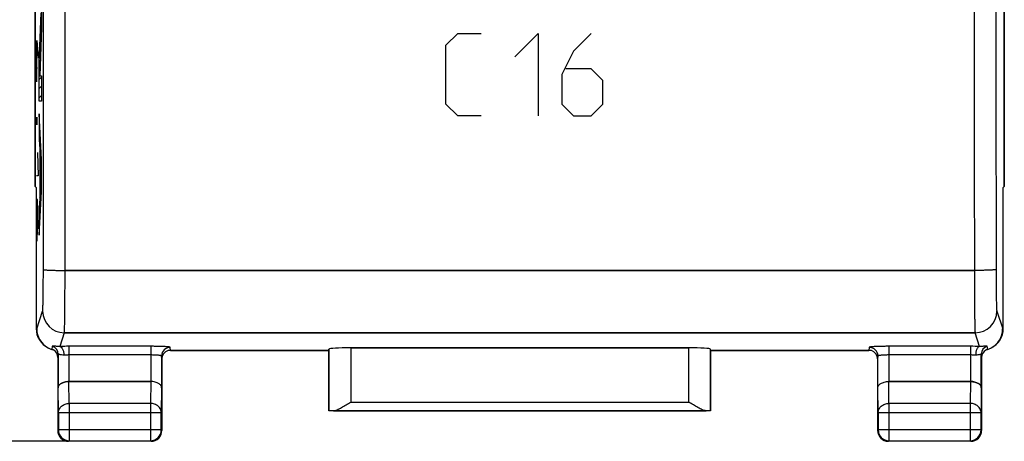
# Model space of a CAD drawing. Units: millimetres. Extents: x -60 to 46, y -24 to 49.
# Drawn here: x -45 to -22, y -24 to -15 of the extents above; entities that cross this region are included whole.
import ezdxf

# ---------------------------------------------------------------- set-up
doc = ezdxf.new("R2010")
doc.units = ezdxf.units.MM
doc.header["$LTSCALE"] = 16.335
doc.layers.get('0').update_dxf_attribs({"linetype": 'CONTINUOUS'})
for name, color, linetype in [('CURVE', 7, 'CONTINUOUS'), ('DRAFT', 7, 'CONTINUOUS'), ('RACCORDO', 7, 'CONTINUOUS')]:
    doc.layers.add(name, color=color, linetype=linetype)
doc.styles.get("Standard").update_dxf_attribs({"font": 'txt', "width": 0.8})
doc.dimstyles.new('DIMSTYLE_2', dxfattribs={"dimtxt": 3, "dimasz": 3, "dimexe": 1.5, "dimexo": 0.5, "dimgap": 0.75, "dimtad": 1, "dimtxsty": 'STANDARD', "dimblk": '_FILLED', "dimblk1": '_FILLED', "dimblk2": '_FILLED', "dimcen": 0.09, "dimazin": 2, "dimtfac": 1, "dimtofl": 0, "dimtmove": 0, "dimatfit": 3, "dimldrblk": '_FILLED', "dimfxl": 1, "dimtolj": 1, "dimarcsym": 0})

# ---------------------------------------------------------------- blocks, each defined once
blk = doc.blocks.new('_FILLED')
at = {"color": 0, "linetype": 'BYBLOCK'}
blk.add_solid([(0, 0), (-1, 0.3167), (-1, -0.3167)], dxfattribs=at)
blk = doc.blocks.new('*D3')
at = {"color": 7, "linetype": 'CONTINUOUS'}
for p, q in [((-44.155, 24.541), (-57.681, 24.541)), ((-56.181, 24.541), (-56.181, 0.041)), ((-56.181, -24.459), (-56.181, 0.041)), ((-42.255, -24.459), (-57.681, -24.459))]:
    blk.add_line(p, q, dxfattribs=at)
at = {"color": 7, "linetype": 'CONTINUOUS', "xscale": 3, "yscale": 3, "zscale": 3}
for p, rotation in [((-56.181, 24.541), 90), ((-56.181, -24.459), 270)]:
    blk.add_blockref('_FILLED', p, dxfattribs=dict(at, rotation=rotation))

msp = doc.modelspace()

# ---------------------------------------------------------------- linework, layer by layer
at = {"color": 7, "linetype": 'CONTINUOUS'}
for p, q in [((-44.427, -11.459), (-44.427, -18.586)), ((-22.082, -11.459), (-22.082, -18.586)), ((-44.427, -18.586), (-44.405, -18.609)), ((-44.405, -18.609), (-44.405, -21.859)), ((-22.082, -18.586), (-22.105, -18.609)), ((-22.105, -21.859), (-22.105, -18.609)), ((-37.654, -22.366), (-41.304, -22.366)), ((-37.655, -22.359), (-37.652, -22.332)), ((-37.655, -23.759), (-37.655, -22.359)), ((-29.357, -22.306), (-37.152, -22.306)), ((-28.855, -22.359), (-28.857, -22.332)), ((-28.855, -22.359), (-28.855, -23.759)), ((-25.205, -22.366), (-28.855, -22.366)), ((-22.396, -22.313), (-22.381, -22.306)), ((-43.905, -22.524), (-43.905, -24.209)), ((-41.505, -22.559), (-41.505, -24.209)), ((-25.005, -22.559), (-25.005, -24.209)), ((-22.605, -22.524), (-22.605, -24.209)), ((-43.647, -23.081), (-41.763, -23.081)), ((-24.747, -23.081), (-22.863, -23.081)), ((-37.652, -23.756), (-37.655, -23.759)), ((-28.855, -23.759), (-37.655, -23.759)), ((-28.857, -23.756), (-28.855, -23.759)), ((-41.755, -24.459), (-43.655, -24.459)), ((-22.855, -24.459), (-24.755, -24.459))]:
    msp.add_line(p, q, dxfattribs=at)
at = {"color": 250, "linetype": 'CONTINUOUS'}
for p, q in [((-43.737, -20.521), (-22.772, -20.521)), ((-44.39, -21.866), (-44.254, -21.458)), ((-22.255, -21.458), (-22.119, -21.866)), ((-44.405, -21.859), (-44.39, -21.866)), ((-43.754, -21.957), (-43.859, -22.273)), ((-43.754, -21.957), (-22.755, -21.957)), ((-22.65, -22.273), (-22.755, -21.957)), ((-22.119, -21.866), (-22.105, -21.859)), ((-44.031, -22.265), (-44.044, -22.342)), ((-43.897, -22.454), (-43.905, -22.524)), ((-43.897, -22.454), (-43.897, -23.226)), ((-41.762, -22.27), (-43.647, -22.27)), ((-43.647, -22.27), (-43.647, -23.081)), ((-41.762, -22.47), (-43.647, -22.47)), ((-41.762, -22.27), (-41.762, -23.081)), ((-41.304, -22.366), (-41.312, -22.294)), ((-37.652, -22.332), (-37.652, -23.756)), ((-37.152, -22.306), (-37.152, -23.554)), ((-29.357, -23.554), (-29.357, -22.306)), ((-28.857, -23.756), (-28.857, -22.332)), ((-25.197, -22.294), (-25.205, -22.366)), ((-22.862, -22.27), (-24.747, -22.27)), ((-24.747, -22.27), (-24.747, -23.081)), ((-22.862, -22.47), (-24.747, -22.47)), ((-22.862, -22.27), (-22.862, -23.081)), ((-22.612, -23.226), (-22.612, -22.454)), ((-22.605, -22.524), (-22.612, -22.454)), ((-22.465, -22.342), (-22.478, -22.265)), ((-41.505, -22.559), (-41.512, -22.493)), ((-41.512, -22.493), (-41.512, -23.226)), ((-24.997, -22.493), (-25.005, -22.559)), ((-24.997, -23.226), (-24.997, -22.493)), ((-43.641, -23.587), (-43.647, -23.081)), ((-41.763, -23.081), (-41.768, -23.587)), ((-24.741, -23.587), (-24.747, -23.081)), ((-22.863, -23.081), (-22.868, -23.587)), ((-43.891, -23.803), (-43.897, -23.226)), ((-41.512, -23.226), (-41.518, -23.803)), ((-24.991, -23.803), (-24.997, -23.226)), ((-22.612, -23.226), (-22.618, -23.803)), ((-41.768, -23.587), (-43.641, -23.587)), ((-43.641, -23.587), (-43.641, -24.446)), ((-41.768, -23.587), (-41.768, -24.446)), ((-37.152, -23.554), (-29.357, -23.554)), ((-22.868, -23.587), (-24.741, -23.587)), ((-24.741, -23.587), (-24.741, -24.446)), ((-22.868, -23.587), (-22.868, -24.446)), ((-41.518, -23.803), (-43.891, -23.803)), ((-43.891, -23.803), (-43.891, -24.196)), ((-41.518, -24.196), (-41.518, -23.803)), ((-37.551, -23.754), (-28.958, -23.754)), ((-22.618, -23.803), (-24.991, -23.803)), ((-24.991, -23.803), (-24.991, -24.196)), ((-22.618, -24.196), (-22.618, -23.803)), ((-43.905, -24.209), (-43.891, -24.196)), ((-41.518, -24.196), (-43.891, -24.196)), ((-41.505, -24.209), (-41.518, -24.196)), ((-25.005, -24.209), (-24.991, -24.196)), ((-22.618, -24.196), (-24.991, -24.196)), ((-22.605, -24.209), (-22.618, -24.196)), ((-43.655, -24.459), (-43.641, -24.446)), ((-43.641, -24.446), (-41.768, -24.446)), ((-41.755, -24.459), (-41.768, -24.446)), ((-24.755, -24.459), (-24.741, -24.446)), ((-24.741, -24.446), (-22.868, -24.446)), ((-22.855, -24.459), (-22.868, -24.446))]:
    msp.add_line(p, q, dxfattribs=at)
for centre, radius, start, end in [((-43.754, -21.457), 0.5, 180.1018, 269.976), ((-22.755, -21.457), 0.5, 270.024, 359.8982), ((-44.097, -22.454), 0.2, 0.0507, 70.7381), ((-41.312, -22.494), 0.2, 89.9798, 179.9372), ((-25.197, -22.494), 0.2, 0.0628, 90.0202), ((-22.854, -29.723), 7.453, 88.4363, 90.0635), ((-22.412, -22.454), 0.2, 109.2612, 179.9489), ((-43.641, -24.196), 0.25, 180.0023, 269.9977), ((-41.768, -24.196), 0.25, 270.0023, 359.9977), ((-24.741, -24.196), 0.25, 180.0023, 269.9977), ((-22.868, -24.196), 0.25, 270.0023, 359.9977)]:
    msp.add_arc(centre, radius, start, end, dxfattribs=at)
at = {"color": 7, "linetype": 'CONTINUOUS'}
for centre, radius, start, end in [((-43.889, -21.866), 0.5, 180.0216, 241.5102), ((-22.62, -21.866), 0.5, 297.7085, 359.9785), ((-43.889, -21.866), 0.5, 241.5146, 243.4342), ((-43.889, -21.866), 0.501, 243.4403, 252.0167), ((-44.105, -22.524), 0.2, 359.9805, 57.7418), ((-22.404, -22.524), 0.2, 122.2582, 180.0195), ((-22.62, -21.866), 0.501, 287.9833, 296.5597), ((-22.62, -21.866), 0.5, 296.5657, 297.7039), ((-43.655, -24.209), 0.25, 179.9997, 270.0003), ((-41.755, -24.209), 0.25, 269.9997, 0.0003), ((-24.755, -24.209), 0.25, 179.9997, 270.0003), ((-22.855, -24.209), 0.25, 269.9997, 0.0003)]:
    msp.add_arc(centre, radius, start, end, dxfattribs=at)
for centre, major_axis, ratio, start_param, end_param in [((-43.904, -21.859), (0.447, -0.224), 0.99981, -2.678052, -1.570735), ((-22.605, -21.859), (0.447, 0.224), 0.99981, -1.570858, -0.463541), ((-41.305, -22.559), (-0.022, 0.199), 0.998613, 0.185887, 1.460086), ((-41.323, -22.395), (0.201, 0.003), 0.141637, 1.474147, 1.77044), ((-37.152, -22.332), (0.5, 0), 0.052408, 1.570796, 3.135775), ((-29.357, -22.332), (0.5, 0), 0.052408, 0.005818, 1.570796), ((-25.186, -22.395), (0.201, -0.003), 0.141637, 1.371153, 1.667446), ((-25.205, -22.559), (-0.022, -0.199), 0.998613, 1.681507, 2.955706), ((-37.152, -23.756), (0.5, 0), 0.005818, 2.495179, 3.135775), ((-29.357, -23.756), (0.5, 0), 0.005818, 0.005818, 0.646413)]:
    msp.add_ellipse(centre, major_axis=major_axis, ratio=ratio, start_param=start_param, end_param=end_param, dxfattribs=at)
at = {"color": 250, "linetype": 'CONTINUOUS'}
for points, knots in [([(-44.237, -20.501), (-44.235, -17.078), (-44.227, -3.383), (-44.23, 10.312), (-44.237, 20.583)], [0, 0, 0, 0, 0.249947, 1, 1, 1, 1]), ([(-43.737, -20.521), (-43.735, -17.095), (-43.727, -3.386), (-43.73, 10.322), (-43.737, 20.604)], [0, 0, 0, 0, 0.249947, 1, 1, 1, 1]), ([(-22.772, 20.604), (-22.774, 17.177), (-22.782, 3.469), (-22.779, -10.239), (-22.772, -20.521)], [0, 0, 0, 0, 0.249947, 1, 1, 1, 1]), ([(-22.272, 20.583), (-22.274, 17.16), (-22.282, 3.466), (-22.279, -10.229), (-22.272, -20.501)], [0, 0, 0, 0, 0.249947, 1, 1, 1, 1]), ([(-44.254, -21.458), (-44.253, -21.457), (-44.253, -21.454), (-44.252, -21.448), (-44.251, -21.441), (-44.25, -21.426), (-44.249, -21.403), (-44.247, -21.369), (-44.246, -21.328), (-44.245, -21.279), (-44.243, -21.223), (-44.242, -21.136), (-44.24, -21.014), (-44.239, -20.854), (-44.238, -20.681), (-44.237, -20.562), (-44.237, -20.501)], [0, 0, 0, 0, 0.003728, 0.009632, 0.017721, 0.027984, 0.054953, 0.090322, 0.133797, 0.185009, 0.243526, 0.30885, 0.457643, 0.626335, 0.809192, 1, 1, 1, 1]), ([(-44.237, -20.501), (-44.237, -20.501), (-44.236, -20.502), (-44.234, -20.503), (-44.23, -20.504), (-44.224, -20.505), (-44.212, -20.507), (-44.195, -20.509), (-44.174, -20.51), (-44.149, -20.512), (-44.119, -20.514), (-44.087, -20.515), (-44.051, -20.516), (-43.997, -20.518), (-43.924, -20.52), (-43.833, -20.521), (-43.769, -20.521), (-43.737, -20.521)], [0, 0, 0, 0, 0.002835, 0.007628, 0.014611, 0.023839, 0.049032, 0.083085, 0.125714, 0.176535, 0.235081, 0.300809, 0.373103, 0.451287, 0.622342, 0.807556, 1, 1, 1, 1]), ([(-43.754, -21.957), (-43.753, -21.956), (-43.753, -21.951), (-43.752, -21.943), (-43.751, -21.931), (-43.75, -21.91), (-43.749, -21.875), (-43.747, -21.824), (-43.746, -21.762), (-43.745, -21.689), (-43.743, -21.605), (-43.742, -21.474), (-43.74, -21.291), (-43.739, -21.051), (-43.738, -20.791), (-43.737, -20.613), (-43.737, -20.521)], [0, 0, 0, 0, 0.003676, 0.009549, 0.017617, 0.027865, 0.054814, 0.090175, 0.133647, 0.184863, 0.243387, 0.308721, 0.457541, 0.626265, 0.809156, 1, 1, 1, 1]), ([(-22.272, -20.501), (-22.272, -20.501), (-22.273, -20.502), (-22.275, -20.503), (-22.279, -20.504), (-22.286, -20.505), (-22.297, -20.507), (-22.314, -20.509), (-22.335, -20.51), (-22.36, -20.512), (-22.39, -20.514), (-22.422, -20.515), (-22.459, -20.516), (-22.512, -20.518), (-22.585, -20.52), (-22.677, -20.521), (-22.74, -20.521), (-22.772, -20.521)], [0, 0, 0, 0, 0.002835, 0.007629, 0.014611, 0.023839, 0.049032, 0.083085, 0.125714, 0.176535, 0.235081, 0.300809, 0.373103, 0.451287, 0.622342, 0.807556, 1, 1, 1, 1]), ([(-22.772, -20.521), (-22.772, -20.613), (-22.771, -20.791), (-22.77, -21.051), (-22.769, -21.291), (-22.767, -21.474), (-22.766, -21.605), (-22.764, -21.689), (-22.763, -21.762), (-22.762, -21.824), (-22.76, -21.875), (-22.759, -21.91), (-22.758, -21.931), (-22.757, -21.943), (-22.756, -21.951), (-22.756, -21.956), (-22.755, -21.957)], [0, 0, 0, 0, 0.190844, 0.373735, 0.542459, 0.691279, 0.756613, 0.815137, 0.866353, 0.909825, 0.945186, 0.972135, 0.982383, 0.990451, 0.996324, 1, 1, 1, 1]), ([(-22.272, -20.501), (-22.272, -20.562), (-22.272, -20.681), (-22.271, -20.854), (-22.269, -21.014), (-22.267, -21.136), (-22.266, -21.223), (-22.264, -21.279), (-22.263, -21.328), (-22.262, -21.369), (-22.26, -21.403), (-22.259, -21.426), (-22.258, -21.441), (-22.257, -21.448), (-22.256, -21.454), (-22.256, -21.457), (-22.255, -21.458)], [0, 0, 0, 0, 0.190808, 0.373665, 0.542357, 0.69115, 0.756474, 0.814991, 0.866203, 0.909678, 0.945047, 0.972016, 0.982279, 0.990368, 0.996272, 1, 1, 1, 1]), ([(-43.859, -22.273), (-43.873, -22.273), (-43.898, -22.274), (-43.934, -22.272), (-43.963, -22.269), (-43.984, -22.266), (-43.998, -22.265), (-44.007, -22.264), (-44.014, -22.263), (-44.02, -22.263), (-44.024, -22.263), (-44.028, -22.263), (-44.031, -22.264), (-44.031, -22.265)], [0, 0, 0, 0, 0.239594, 0.444039, 0.614307, 0.751742, 0.808524, 0.857527, 0.89887, 0.932694, 0.959177, 0.978635, 1, 1, 1, 1]), ([(-43.765, -22.473), (-43.783, -22.474), (-43.809, -22.472), (-43.841, -22.466), (-43.858, -22.461), (-43.869, -22.458), (-43.876, -22.456), (-43.882, -22.454), (-43.887, -22.453), (-43.891, -22.452), (-43.894, -22.452), (-43.897, -22.452), (-43.897, -22.453), (-43.897, -22.454)], [0, 0, 0, 0, 0.402578, 0.572903, 0.718776, 0.781486, 0.836744, 0.884061, 0.922982, 0.953214, 0.974822, 0.988903, 1, 1, 1, 1]), ([(-43.647, -22.27), (-43.666, -22.27), (-43.736, -22.27), (-43.807, -22.271), (-43.859, -22.273)], [0, 0, 0, 0, 0.259625, 1, 1, 1, 1]), ([(-43.859, -22.273), (-43.853, -22.274), (-43.84, -22.278), (-43.822, -22.291), (-43.807, -22.31), (-43.793, -22.335), (-43.781, -22.365), (-43.769, -22.411), (-43.765, -22.448), (-43.765, -22.473)], [0, 0, 0, 0, 0.079214, 0.169367, 0.274768, 0.396391, 0.532948, 0.681685, 1, 1, 1, 1]), ([(-43.647, -22.47), (-43.657, -22.47), (-43.697, -22.47), (-43.736, -22.471), (-43.765, -22.473)], [0, 0, 0, 0, 0.259625, 1, 1, 1, 1]), ([(-41.312, -22.294), (-41.312, -22.293), (-41.313, -22.292), (-41.316, -22.29), (-41.322, -22.289), (-41.333, -22.286), (-41.348, -22.284), (-41.367, -22.282), (-41.39, -22.28), (-41.416, -22.279), (-41.457, -22.276), (-41.516, -22.274), (-41.592, -22.272), (-41.675, -22.27), (-41.733, -22.27), (-41.762, -22.27)], [0, 0, 0, 0, 0.002941, 0.007549, 0.02315, 0.047726, 0.081229, 0.123409, 0.173897, 0.232236, 0.297881, 0.448561, 0.620254, 0.806428, 1, 1, 1, 1]), ([(-41.512, -22.493), (-41.512, -22.492), (-41.513, -22.491), (-41.515, -22.49), (-41.518, -22.488), (-41.524, -22.486), (-41.532, -22.484), (-41.542, -22.482), (-41.56, -22.479), (-41.588, -22.476), (-41.625, -22.474), (-41.668, -22.471), (-41.714, -22.47), (-41.746, -22.47), (-41.762, -22.47)], [0, 0, 0, 0, 0.010478, 0.018089, 0.027658, 0.053034, 0.086918, 0.129197, 0.179576, 0.302894, 0.452535, 0.622981, 0.80781, 1, 1, 1, 1]), ([(-24.747, -22.27), (-24.776, -22.27), (-24.834, -22.27), (-24.917, -22.272), (-24.993, -22.274), (-25.052, -22.276), (-25.093, -22.279), (-25.119, -22.28), (-25.142, -22.282), (-25.161, -22.284), (-25.176, -22.286), (-25.187, -22.289), (-25.193, -22.29), (-25.196, -22.292), (-25.197, -22.293), (-25.197, -22.294)], [0, 0, 0, 0, 0.193572, 0.379746, 0.551439, 0.702119, 0.767764, 0.826103, 0.876591, 0.918771, 0.952274, 0.97685, 0.992451, 0.997059, 1, 1, 1, 1]), ([(-24.747, -22.47), (-24.763, -22.47), (-24.795, -22.47), (-24.842, -22.471), (-24.884, -22.474), (-24.922, -22.476), (-24.949, -22.479), (-24.967, -22.482), (-24.977, -22.484), (-24.986, -22.486), (-24.991, -22.488), (-24.994, -22.49), (-24.996, -22.491), (-24.997, -22.492), (-24.997, -22.493)], [0, 0, 0, 0, 0.19219, 0.377019, 0.547465, 0.697106, 0.820424, 0.870803, 0.913082, 0.946966, 0.972342, 0.981911, 0.989522, 1, 1, 1, 1]), ([(-22.744, -22.473), (-22.754, -22.472), (-22.793, -22.47), (-22.832, -22.47), (-22.862, -22.47)], [0, 0, 0, 0, 0.236643, 1, 1, 1, 1]), ([(-22.65, -22.273), (-22.656, -22.274), (-22.669, -22.278), (-22.687, -22.291), (-22.703, -22.31), (-22.716, -22.335), (-22.728, -22.365), (-22.74, -22.411), (-22.744, -22.448), (-22.744, -22.473)], [0, 0, 0, 0, 0.079215, 0.169368, 0.274769, 0.396393, 0.532949, 0.681685, 1, 1, 1, 1]), ([(-22.612, -22.454), (-22.612, -22.453), (-22.612, -22.452), (-22.615, -22.452), (-22.618, -22.452), (-22.622, -22.453), (-22.627, -22.454), (-22.633, -22.456), (-22.64, -22.458), (-22.652, -22.461), (-22.668, -22.466), (-22.7, -22.472), (-22.726, -22.474), (-22.744, -22.473)], [0, 0, 0, 0, 0.011097, 0.025178, 0.046786, 0.077018, 0.115939, 0.163256, 0.218514, 0.281224, 0.427097, 0.597422, 1, 1, 1, 1]), ([(-22.478, -22.265), (-22.478, -22.264), (-22.481, -22.263), (-22.485, -22.263), (-22.489, -22.263), (-22.495, -22.263), (-22.502, -22.264), (-22.511, -22.265), (-22.525, -22.266), (-22.546, -22.269), (-22.575, -22.272), (-22.611, -22.274), (-22.636, -22.273), (-22.65, -22.273)], [0, 0, 0, 0, 0.021365, 0.040823, 0.067306, 0.10113, 0.142473, 0.191476, 0.248258, 0.385693, 0.555961, 0.760406, 1, 1, 1, 1]), ([(-43.891, -23.803), (-43.891, -23.789), (-43.888, -23.76), (-43.873, -23.719), (-43.85, -23.682), (-43.808, -23.637), (-43.738, -23.597), (-43.674, -23.587), (-43.641, -23.587)], [0, 0, 0, 0, 0.11624, 0.233978, 0.354371, 0.478098, 0.734539, 1, 1, 1, 1]), ([(-41.518, -23.803), (-41.518, -23.789), (-41.521, -23.76), (-41.536, -23.719), (-41.559, -23.682), (-41.601, -23.637), (-41.671, -23.597), (-41.735, -23.587), (-41.768, -23.587)], [0, 0, 0, 0, 0.11624, 0.233978, 0.354371, 0.478098, 0.734539, 1, 1, 1, 1]), ([(-24.991, -23.803), (-24.991, -23.789), (-24.988, -23.76), (-24.973, -23.719), (-24.95, -23.682), (-24.908, -23.637), (-24.838, -23.597), (-24.774, -23.587), (-24.741, -23.587)], [0, 0, 0, 0, 0.11624, 0.233978, 0.354371, 0.478098, 0.734539, 1, 1, 1, 1]), ([(-22.618, -23.803), (-22.618, -23.789), (-22.621, -23.76), (-22.636, -23.719), (-22.659, -23.682), (-22.701, -23.637), (-22.771, -23.597), (-22.835, -23.587), (-22.868, -23.587)], [0, 0, 0, 0, 0.11624, 0.233978, 0.354371, 0.478098, 0.734539, 1, 1, 1, 1])]:
    msp.add_open_spline(points, degree=3, knots=knots, dxfattribs=at)
at = {"color": 7, "linetype": 'CONTINUOUS'}
for points, knots in [([(-43.998, -22.355), (-44, -22.354), (-44.015, -22.35), (-44.031, -22.346), (-44.044, -22.342)], [0, 0, 0, 0, 0.141234, 1, 1, 1, 1]), ([(-22.465, -22.342), (-22.472, -22.344), (-22.487, -22.349), (-22.503, -22.353), (-22.511, -22.355)], [0, 0, 0, 0, 0.460552, 1, 1, 1, 1]), ([(-43.647, -23.081), (-43.665, -23.081), (-43.699, -23.084), (-43.748, -23.093), (-43.792, -23.107), (-43.829, -23.126), (-43.859, -23.148), (-43.88, -23.172), (-43.894, -23.198), (-43.897, -23.217), (-43.897, -23.226)], [0, 0, 0, 0, 0.166655, 0.326278, 0.473592, 0.605711, 0.722109, 0.824221, 0.915239, 1, 1, 1, 1]), ([(-41.512, -23.226), (-41.512, -23.217), (-41.515, -23.198), (-41.529, -23.172), (-41.551, -23.148), (-41.58, -23.126), (-41.618, -23.107), (-41.662, -23.093), (-41.711, -23.083), (-41.745, -23.081), (-41.763, -23.081)], [0, 0, 0, 0, 0.084713, 0.175701, 0.277808, 0.394229, 0.526392, 0.673752, 0.833393, 1, 1, 1, 1]), ([(-24.997, -23.226), (-24.997, -23.217), (-24.994, -23.198), (-24.98, -23.172), (-24.959, -23.148), (-24.929, -23.126), (-24.891, -23.107), (-24.847, -23.093), (-24.798, -23.083), (-24.764, -23.081), (-24.747, -23.081)], [0, 0, 0, 0, 0.084713, 0.175701, 0.277808, 0.394229, 0.526392, 0.673752, 0.833393, 1, 1, 1, 1]), ([(-22.862, -23.081), (-22.844, -23.081), (-22.81, -23.084), (-22.761, -23.093), (-22.717, -23.107), (-22.68, -23.126), (-22.65, -23.148), (-22.629, -23.172), (-22.615, -23.198), (-22.612, -23.217), (-22.612, -23.226)], [0, 0, 0, 0, 0.166655, 0.326278, 0.473592, 0.605711, 0.722109, 0.824221, 0.915239, 1, 1, 1, 1]), ([(-37.551, -23.754), (-37.537, -23.754), (-37.507, -23.748), (-37.462, -23.732), (-37.414, -23.71), (-37.345, -23.673), (-37.257, -23.621), (-37.187, -23.577), (-37.152, -23.554)], [0, 0, 0, 0, 0.092797, 0.200245, 0.319357, 0.446999, 0.718351, 1, 1, 1, 1]), ([(-28.958, -23.754), (-28.972, -23.754), (-29.002, -23.748), (-29.047, -23.732), (-29.096, -23.71), (-29.164, -23.673), (-29.252, -23.621), (-29.322, -23.577), (-29.357, -23.554)], [0, 0, 0, 0, 0.092797, 0.200245, 0.319357, 0.446999, 0.718351, 1, 1, 1, 1])]:
    msp.add_open_spline(points, degree=3, knots=knots, dxfattribs=at)
at = {"layer": 'CURVE', "color": 250, "linetype": 'CONTINUOUS'}
for p, q in [((-44.282, -14.001), (-44.282, -14.925)), ((-44.333, -15.736), (-44.291, -14.583)), ((-44.282, -14.925), (-44.322, -16.037)), ((-34.955, -15.33), (-34.683, -15.059)), ((-34.683, -15.059), (-34.14, -15.059)), ((-33.371, -15.602), (-32.828, -15.059)), ((-32.828, -15.059), (-32.828, -16.959)), ((-31.607, -15.059), (-32.014, -15.466)), ((-44.385, -15.223), (-44.359, -15.63)), ((-44.385, -16.173), (-44.385, -15.223)), ((-34.955, -16.687), (-34.955, -15.33)), ((-32.014, -15.466), (-32.285, -16.009)), ((-44.392, -15.856), (-44.376, -15.856)), ((-44.333, -16.62), (-44.333, -15.736)), ((-31.607, -15.873), (-32.195, -15.873)), ((-31.335, -16.144), (-31.607, -15.873)), ((-44.322, -16.037), (-44.282, -16.037)), ((-44.282, -16.037), (-44.282, -16.62)), ((-32.285, -16.009), (-32.285, -16.687)), ((-31.335, -16.687), (-31.335, -16.144)), ((-44.282, -16.62), (-44.333, -16.62)), ((-34.683, -16.959), (-34.955, -16.687)), ((-32.285, -16.687), (-32.014, -16.959)), ((-31.607, -16.959), (-31.335, -16.687)), ((-44.391, -17.032), (-44.389, -16.987)), ((-44.389, -16.987), (-44.388, -16.987)), ((-44.388, -16.987), (-44.387, -17.032)), ((-44.282, -17.962), (-44.333, -16.913)), ((-44.333, -16.913), (-44.333, -17.508)), ((-34.14, -16.959), (-34.683, -16.959)), ((-32.014, -16.959), (-31.607, -16.959)), ((-44.391, -17.123), (-44.391, -17.032)), ((-44.389, -17.168), (-44.391, -17.123)), ((-44.388, -17.168), (-44.389, -17.168)), ((-44.387, -17.123), (-44.388, -17.168)), ((-44.387, -17.032), (-44.387, -17.123)), ((-44.333, -17.508), (-44.322, -17.725)), ((-44.369, -17.802), (-44.359, -18.344)), ((-44.322, -17.725), (-44.322, -18.873)), ((-44.314, -17.885), (-44.292, -18.315)), ((-44.314, -18.717), (-44.314, -17.885)), ((-44.282, -18.701), (-44.282, -17.962)), ((-44.359, -18.344), (-44.392, -18.344)), ((-44.292, -18.315), (-44.314, -18.717)), ((-44.333, -19.709), (-44.282, -18.701)), ((-44.388, -18.887), (-44.392, -19.159)), ((-44.376, -18.887), (-44.388, -18.887)), ((-44.366, -19.159), (-44.376, -18.887)), ((-44.373, -19.566), (-44.373, -18.978)), ((-44.322, -18.873), (-44.333, -19.082)), ((-44.392, -19.159), (-44.392, -19.566)), ((-44.359, -19.566), (-44.366, -19.159)), ((-44.333, -19.082), (-44.333, -19.709)), ((-44.392, -19.566), (-44.388, -19.837)), ((-44.378, -19.837), (-44.373, -19.566)), ((-44.388, -19.837), (-44.378, -19.837))]:
    msp.add_line(p, q, dxfattribs=at)
at = {"layer": 'CURVE', "color": 7, "linetype": 'CONTINUOUS'}
for p, q in [((-44.299, -14.824), (-44.282, -14.807)), ((-44.307, -15.042), (-44.286, -15.02)), ((-44.315, -15.26), (-44.294, -15.238)), ((-44.323, -15.478), (-44.302, -15.456)), ((-44.331, -15.696), (-44.309, -15.674)), ((-44.333, -15.907), (-44.317, -15.892)), ((-44.333, -16.117), (-44.282, -16.067)), ((-44.333, -16.327), (-44.282, -16.277)), ((-44.333, -16.537), (-44.282, -16.487)), ((-44.333, -16.957), (-44.331, -16.955)), ((-44.333, -17.167), (-44.321, -17.156)), ((-44.333, -17.377), (-44.312, -17.356)), ((-44.329, -17.584), (-44.302, -17.556)), ((-44.322, -17.787), (-44.292, -17.757)), ((-44.322, -17.997), (-44.314, -17.988)), ((-44.309, -17.983), (-44.283, -17.957)), ((-44.322, -18.207), (-44.314, -18.198)), ((-44.299, -18.183), (-44.282, -18.167)), ((-44.296, -18.391), (-44.282, -18.377)), ((-44.322, -18.417), (-44.314, -18.408)), ((-44.308, -18.613), (-44.282, -18.587)), ((-44.322, -18.627), (-44.314, -18.618)), ((-44.322, -18.837), (-44.287, -18.802)), ((-44.332, -19.056), (-44.299, -19.023)), ((-44.333, -19.268), (-44.31, -19.244)), ((-44.333, -19.478), (-44.321, -19.465)), ((-44.333, -19.688), (-44.332, -19.686))]:
    msp.add_line(p, q, dxfattribs=at)
at = {"layer": 'DRAFT', "color": 7, "linetype": 'CONTINUOUS'}
for p, q in [((-44.427, -18.586), (-44.427, -11.459)), ((-22.082, -18.586), (-22.082, -11.459)), ((-44.427, -18.586), (-44.405, -18.609)), ((-22.082, -18.586), (-22.105, -18.609)), ((-37.655, -23.759), (-37.655, -22.359)), ((-28.855, -22.359), (-28.855, -23.759)), ((-28.855, -23.759), (-37.655, -23.759))]:
    msp.add_line(p, q, dxfattribs=at)
at = {"layer": 'RACCORDO', "color": 7, "linetype": 'CONTINUOUS'}
for p, q in [((-44.405, -18.609), (-44.405, -21.859)), ((-22.105, -21.859), (-22.105, -18.609)), ((-41.304, -22.366), (-37.654, -22.366)), ((-37.655, -22.359), (-37.652, -22.332)), ((-37.152, -22.306), (-29.357, -22.306)), ((-28.855, -22.359), (-28.857, -22.332)), ((-28.855, -22.366), (-25.205, -22.366)), ((-22.396, -22.313), (-22.381, -22.306)), ((-43.905, -22.524), (-43.905, -24.209)), ((-41.505, -22.559), (-41.505, -24.209)), ((-25.005, -22.559), (-25.005, -24.209)), ((-22.605, -22.524), (-22.605, -24.209)), ((-41.762, -23.081), (-43.647, -23.081)), ((-22.862, -23.081), (-24.747, -23.081)), ((-37.652, -23.756), (-37.655, -23.759)), ((-28.857, -23.756), (-28.855, -23.759)), ((-41.755, -24.459), (-43.655, -24.459)), ((-22.855, -24.459), (-24.755, -24.459))]:
    msp.add_line(p, q, dxfattribs=at)
at = {"layer": 'RACCORDO', "color": 250, "linetype": 'CONTINUOUS'}
for p, q in [((-22.772, -20.521), (-43.737, -20.521)), ((-44.39, -21.866), (-44.254, -21.458)), ((-22.255, -21.458), (-22.119, -21.866)), ((-44.405, -21.859), (-44.39, -21.866)), ((-43.754, -21.957), (-43.859, -22.273)), ((-22.755, -21.957), (-43.754, -21.957)), ((-22.65, -22.273), (-22.755, -21.957)), ((-22.119, -21.866), (-22.105, -21.859)), ((-44.031, -22.265), (-44.044, -22.342)), ((-43.897, -22.454), (-43.905, -22.524)), ((-43.897, -22.454), (-43.897, -23.226)), ((-41.762, -22.27), (-43.647, -22.27)), ((-43.647, -22.27), (-43.647, -23.081)), ((-41.762, -22.47), (-43.647, -22.47)), ((-41.762, -22.27), (-41.762, -23.081)), ((-41.304, -22.366), (-41.312, -22.294)), ((-37.652, -22.332), (-37.652, -23.756)), ((-37.152, -22.306), (-37.152, -23.554)), ((-29.357, -23.554), (-29.357, -22.306)), ((-28.857, -23.756), (-28.857, -22.332)), ((-25.197, -22.294), (-25.205, -22.366)), ((-22.862, -22.27), (-24.747, -22.27)), ((-24.747, -22.27), (-24.747, -23.081)), ((-22.862, -22.47), (-24.747, -22.47)), ((-22.862, -22.27), (-22.862, -23.081)), ((-22.612, -23.226), (-22.612, -22.454)), ((-22.605, -22.524), (-22.612, -22.454)), ((-22.465, -22.342), (-22.478, -22.265)), ((-41.505, -22.559), (-41.512, -22.493)), ((-41.512, -22.493), (-41.512, -23.226)), ((-24.997, -22.493), (-25.005, -22.559)), ((-24.997, -23.226), (-24.997, -22.493)), ((-43.641, -23.587), (-43.647, -23.081)), ((-41.763, -23.081), (-41.768, -23.587)), ((-24.741, -23.587), (-24.747, -23.081)), ((-22.863, -23.081), (-22.868, -23.587)), ((-43.891, -23.803), (-43.897, -23.226)), ((-41.512, -23.226), (-41.518, -23.803)), ((-24.991, -23.803), (-24.997, -23.226)), ((-22.612, -23.226), (-22.618, -23.803)), ((-41.768, -23.587), (-43.641, -23.587)), ((-43.641, -23.587), (-43.641, -24.446)), ((-41.768, -23.587), (-41.768, -24.446)), ((-37.152, -23.554), (-29.357, -23.554)), ((-22.868, -23.587), (-24.741, -23.587)), ((-24.741, -23.587), (-24.741, -24.446)), ((-22.868, -23.587), (-22.868, -24.446)), ((-41.518, -23.803), (-43.891, -23.803)), ((-43.891, -23.803), (-43.891, -24.196)), ((-41.518, -24.196), (-41.518, -23.803)), ((-37.551, -23.754), (-28.958, -23.754)), ((-22.618, -23.803), (-24.991, -23.803)), ((-24.991, -23.803), (-24.991, -24.196)), ((-22.618, -24.196), (-22.618, -23.803)), ((-43.905, -24.209), (-43.891, -24.196)), ((-41.518, -24.196), (-43.891, -24.196)), ((-41.505, -24.209), (-41.518, -24.196)), ((-25.005, -24.209), (-24.991, -24.196)), ((-22.618, -24.196), (-24.991, -24.196)), ((-22.605, -24.209), (-22.618, -24.196)), ((-43.655, -24.459), (-43.641, -24.446)), ((-43.641, -24.446), (-41.768, -24.446)), ((-41.755, -24.459), (-41.768, -24.446)), ((-24.755, -24.459), (-24.741, -24.446)), ((-24.741, -24.446), (-22.868, -24.446)), ((-22.855, -24.459), (-22.868, -24.446))]:
    msp.add_line(p, q, dxfattribs=at)
for centre, radius, start, end in [((-43.754, -21.457), 0.5, 180.1018, 269.976), ((-22.755, -21.457), 0.5, 270.024, 359.8982), ((-44.097, -22.454), 0.2, 0.0507, 70.7381), ((-41.312, -22.494), 0.2, 89.9798, 179.9372), ((-25.197, -22.494), 0.2, 0.0628, 90.0202), ((-22.854, -29.723), 7.453, 88.4363, 90.0634), ((-22.412, -22.454), 0.2, 109.2612, 179.9489), ((-43.641, -24.196), 0.25, 180.0023, 269.9977), ((-41.768, -24.196), 0.25, 270.0023, 359.9977), ((-24.741, -24.196), 0.25, 180.0023, 269.9977), ((-22.868, -24.196), 0.25, 270.0023, 359.9977)]:
    msp.add_arc(centre, radius, start, end, dxfattribs=at)
at = {"layer": 'RACCORDO', "color": 7, "linetype": 'CONTINUOUS'}
for centre, radius, start, end in [((-43.889, -21.866), 0.5, 180.0216, 241.5102), ((-22.62, -21.866), 0.5, 297.7085, 359.9785), ((-43.889, -21.866), 0.5, 241.5146, 243.4342), ((-43.889, -21.866), 0.501, 243.4403, 252.0167), ((-44.105, -22.524), 0.2, 359.9805, 57.7418), ((-22.404, -22.524), 0.2, 122.2582, 180.0195), ((-22.62, -21.866), 0.501, 287.9833, 296.5597), ((-22.62, -21.866), 0.5, 296.5657, 297.7039), ((-43.655, -24.209), 0.25, 179.9997, 270.0003), ((-41.755, -24.209), 0.25, 269.9997, 0.0003), ((-24.755, -24.209), 0.25, 179.9997, 270.0003), ((-22.855, -24.209), 0.25, 269.9997, 0.0003)]:
    msp.add_arc(centre, radius, start, end, dxfattribs=at)
for centre, major_axis, ratio, start_param, end_param in [((-43.904, -21.859), (0.447, -0.224), 0.99981, -2.678052, -1.570735), ((-22.605, -21.859), (0.447, 0.224), 0.99981, -1.570858, -0.463541), ((-41.305, -22.559), (-0.022, 0.199), 0.998613, 0.185887, 1.460086), ((-41.323, -22.395), (0.201, 0.003), 0.141637, 1.474147, 1.77044), ((-37.152, -22.332), (0.5, 0), 0.052408, 1.570796, 3.135775), ((-29.357, -22.332), (0.5, 0), 0.052408, 0.005818, 1.570796), ((-25.186, -22.395), (0.201, -0.003), 0.141637, 1.371153, 1.667446), ((-25.205, -22.559), (-0.022, -0.199), 0.998613, 1.681507, 2.955706), ((-37.152, -23.756), (0.5, 0), 0.005818, 2.495179, 3.135775), ((-29.357, -23.756), (0.5, 0), 0.005818, 0.005818, 0.646413)]:
    msp.add_ellipse(centre, major_axis=major_axis, ratio=ratio, start_param=start_param, end_param=end_param, dxfattribs=at)
at = {"layer": 'RACCORDO', "color": 250, "linetype": 'CONTINUOUS'}
for points, knots in [([(-44.237, -20.501), (-44.235, -17.078), (-44.227, -3.383), (-44.23, 10.312), (-44.237, 20.583)], [0, 0, 0, 0, 0.249947, 1, 1, 1, 1]), ([(-43.737, -20.521), (-43.735, -17.095), (-43.727, -3.386), (-43.73, 10.322), (-43.737, 20.604)], [0, 0, 0, 0, 0.249947, 1, 1, 1, 1]), ([(-22.772, 20.604), (-22.774, 17.177), (-22.782, 3.469), (-22.779, -10.239), (-22.772, -20.521)], [0, 0, 0, 0, 0.249947, 1, 1, 1, 1]), ([(-22.272, 20.583), (-22.274, 17.16), (-22.282, 3.466), (-22.279, -10.229), (-22.272, -20.501)], [0, 0, 0, 0, 0.249947, 1, 1, 1, 1]), ([(-44.254, -21.458), (-44.253, -21.457), (-44.253, -21.454), (-44.252, -21.448), (-44.251, -21.441), (-44.25, -21.426), (-44.249, -21.403), (-44.247, -21.369), (-44.246, -21.328), (-44.245, -21.279), (-44.243, -21.223), (-44.242, -21.136), (-44.24, -21.014), (-44.239, -20.854), (-44.238, -20.681), (-44.237, -20.562), (-44.237, -20.501)], [0, 0, 0, 0, 0.003728, 0.009632, 0.017721, 0.027984, 0.054953, 0.090322, 0.133797, 0.185009, 0.243526, 0.30885, 0.457643, 0.626335, 0.809192, 1, 1, 1, 1]), ([(-44.237, -20.501), (-44.237, -20.501), (-44.236, -20.502), (-44.234, -20.503), (-44.23, -20.504), (-44.224, -20.505), (-44.212, -20.507), (-44.195, -20.509), (-44.174, -20.51), (-44.149, -20.512), (-44.119, -20.514), (-44.087, -20.515), (-44.051, -20.516), (-43.997, -20.518), (-43.924, -20.52), (-43.833, -20.521), (-43.769, -20.521), (-43.737, -20.521)], [0, 0, 0, 0, 0.002835, 0.007628, 0.014611, 0.023839, 0.049032, 0.083085, 0.125714, 0.176535, 0.235081, 0.300809, 0.373103, 0.451287, 0.622342, 0.807556, 1, 1, 1, 1]), ([(-43.754, -21.957), (-43.753, -21.956), (-43.753, -21.951), (-43.752, -21.943), (-43.751, -21.931), (-43.75, -21.91), (-43.749, -21.875), (-43.747, -21.824), (-43.746, -21.762), (-43.745, -21.689), (-43.743, -21.605), (-43.742, -21.474), (-43.74, -21.291), (-43.739, -21.051), (-43.738, -20.791), (-43.737, -20.613), (-43.737, -20.521)], [0, 0, 0, 0, 0.003676, 0.009549, 0.017617, 0.027865, 0.054814, 0.090175, 0.133647, 0.184863, 0.243387, 0.308721, 0.457541, 0.626265, 0.809156, 1, 1, 1, 1]), ([(-22.272, -20.501), (-22.272, -20.501), (-22.273, -20.502), (-22.275, -20.503), (-22.279, -20.504), (-22.286, -20.505), (-22.297, -20.507), (-22.314, -20.509), (-22.335, -20.51), (-22.36, -20.512), (-22.39, -20.514), (-22.422, -20.515), (-22.459, -20.516), (-22.512, -20.518), (-22.585, -20.52), (-22.677, -20.521), (-22.74, -20.521), (-22.772, -20.521)], [0, 0, 0, 0, 0.002835, 0.007629, 0.014611, 0.023839, 0.049032, 0.083086, 0.125714, 0.176535, 0.235081, 0.300809, 0.373103, 0.451287, 0.622342, 0.807556, 1, 1, 1, 1]), ([(-22.772, -20.521), (-22.772, -20.613), (-22.771, -20.791), (-22.77, -21.051), (-22.769, -21.291), (-22.767, -21.474), (-22.766, -21.605), (-22.764, -21.689), (-22.763, -21.762), (-22.762, -21.824), (-22.76, -21.875), (-22.759, -21.91), (-22.758, -21.931), (-22.757, -21.943), (-22.756, -21.951), (-22.756, -21.956), (-22.755, -21.957)], [0, 0, 0, 0, 0.190844, 0.373735, 0.542459, 0.691279, 0.756613, 0.815137, 0.866353, 0.909825, 0.945186, 0.972135, 0.982383, 0.990451, 0.996324, 1, 1, 1, 1]), ([(-22.272, -20.501), (-22.272, -20.562), (-22.272, -20.681), (-22.271, -20.854), (-22.269, -21.014), (-22.267, -21.136), (-22.266, -21.223), (-22.264, -21.279), (-22.263, -21.328), (-22.262, -21.369), (-22.26, -21.403), (-22.259, -21.426), (-22.258, -21.441), (-22.257, -21.448), (-22.256, -21.454), (-22.256, -21.457), (-22.255, -21.458)], [0, 0, 0, 0, 0.190808, 0.373665, 0.542357, 0.69115, 0.756474, 0.814991, 0.866203, 0.909678, 0.945047, 0.972016, 0.982279, 0.990368, 0.996272, 1, 1, 1, 1]), ([(-43.859, -22.273), (-43.873, -22.273), (-43.898, -22.274), (-43.934, -22.272), (-43.963, -22.269), (-43.984, -22.266), (-43.998, -22.265), (-44.007, -22.264), (-44.014, -22.263), (-44.02, -22.263), (-44.024, -22.263), (-44.028, -22.263), (-44.031, -22.264), (-44.031, -22.265)], [0, 0, 0, 0, 0.239594, 0.444039, 0.614307, 0.751742, 0.808524, 0.857527, 0.89887, 0.932694, 0.959177, 0.978635, 1, 1, 1, 1]), ([(-43.765, -22.473), (-43.783, -22.474), (-43.809, -22.472), (-43.841, -22.466), (-43.858, -22.461), (-43.869, -22.458), (-43.876, -22.456), (-43.882, -22.454), (-43.887, -22.453), (-43.891, -22.452), (-43.894, -22.452), (-43.897, -22.452), (-43.897, -22.453), (-43.897, -22.454)], [0, 0, 0, 0, 0.402578, 0.572903, 0.718776, 0.781486, 0.836744, 0.884061, 0.922982, 0.953214, 0.974822, 0.988903, 1, 1, 1, 1]), ([(-43.647, -22.27), (-43.666, -22.27), (-43.736, -22.27), (-43.807, -22.271), (-43.859, -22.273)], [0, 0, 0, 0, 0.259625, 1, 1, 1, 1]), ([(-43.859, -22.273), (-43.853, -22.274), (-43.84, -22.278), (-43.822, -22.291), (-43.807, -22.31), (-43.793, -22.335), (-43.781, -22.365), (-43.769, -22.411), (-43.765, -22.448), (-43.765, -22.473)], [0, 0, 0, 0, 0.079214, 0.169367, 0.274768, 0.396391, 0.532948, 0.681685, 1, 1, 1, 1]), ([(-43.647, -22.47), (-43.657, -22.47), (-43.697, -22.47), (-43.736, -22.471), (-43.765, -22.473)], [0, 0, 0, 0, 0.259625, 1, 1, 1, 1]), ([(-41.312, -22.294), (-41.312, -22.293), (-41.313, -22.292), (-41.316, -22.29), (-41.322, -22.289), (-41.333, -22.286), (-41.348, -22.284), (-41.367, -22.282), (-41.39, -22.28), (-41.416, -22.279), (-41.457, -22.276), (-41.516, -22.274), (-41.592, -22.272), (-41.675, -22.27), (-41.733, -22.27), (-41.762, -22.27)], [0, 0, 0, 0, 0.002941, 0.007549, 0.02315, 0.047726, 0.081229, 0.123409, 0.173897, 0.232236, 0.297881, 0.448561, 0.620254, 0.806428, 1, 1, 1, 1]), ([(-41.512, -22.493), (-41.512, -22.492), (-41.513, -22.491), (-41.515, -22.49), (-41.518, -22.488), (-41.524, -22.486), (-41.532, -22.484), (-41.542, -22.482), (-41.56, -22.479), (-41.588, -22.476), (-41.625, -22.474), (-41.668, -22.471), (-41.714, -22.47), (-41.746, -22.47), (-41.762, -22.47)], [0, 0, 0, 0, 0.010478, 0.018089, 0.027658, 0.053034, 0.086918, 0.129197, 0.179576, 0.302894, 0.452535, 0.622981, 0.80781, 1, 1, 1, 1]), ([(-24.747, -22.27), (-24.776, -22.27), (-24.834, -22.27), (-24.917, -22.272), (-24.993, -22.274), (-25.052, -22.276), (-25.093, -22.279), (-25.119, -22.28), (-25.142, -22.282), (-25.161, -22.284), (-25.176, -22.286), (-25.187, -22.289), (-25.193, -22.29), (-25.196, -22.292), (-25.197, -22.293), (-25.197, -22.294)], [0, 0, 0, 0, 0.193572, 0.379746, 0.551439, 0.702119, 0.767764, 0.826103, 0.876591, 0.918771, 0.952274, 0.97685, 0.992451, 0.997059, 1, 1, 1, 1]), ([(-24.747, -22.47), (-24.763, -22.47), (-24.795, -22.47), (-24.842, -22.471), (-24.884, -22.474), (-24.922, -22.476), (-24.949, -22.479), (-24.967, -22.482), (-24.977, -22.484), (-24.986, -22.486), (-24.991, -22.488), (-24.994, -22.49), (-24.996, -22.491), (-24.997, -22.492), (-24.997, -22.493)], [0, 0, 0, 0, 0.19219, 0.377019, 0.547465, 0.697106, 0.820424, 0.870803, 0.913082, 0.946966, 0.972342, 0.981911, 0.989522, 1, 1, 1, 1]), ([(-22.744, -22.473), (-22.754, -22.472), (-22.793, -22.47), (-22.832, -22.47), (-22.862, -22.47)], [0, 0, 0, 0, 0.236643, 1, 1, 1, 1]), ([(-22.65, -22.273), (-22.656, -22.274), (-22.669, -22.278), (-22.687, -22.291), (-22.703, -22.31), (-22.716, -22.335), (-22.728, -22.365), (-22.74, -22.411), (-22.744, -22.448), (-22.744, -22.473)], [0, 0, 0, 0, 0.079215, 0.169368, 0.274769, 0.396393, 0.532949, 0.681685, 1, 1, 1, 1]), ([(-22.612, -22.454), (-22.612, -22.453), (-22.612, -22.452), (-22.615, -22.452), (-22.618, -22.452), (-22.622, -22.453), (-22.627, -22.454), (-22.633, -22.456), (-22.64, -22.458), (-22.652, -22.461), (-22.668, -22.466), (-22.7, -22.472), (-22.726, -22.474), (-22.744, -22.473)], [0, 0, 0, 0, 0.011097, 0.025178, 0.046786, 0.077018, 0.115939, 0.163256, 0.218514, 0.281224, 0.427097, 0.597422, 1, 1, 1, 1]), ([(-22.478, -22.265), (-22.478, -22.264), (-22.481, -22.263), (-22.485, -22.263), (-22.489, -22.263), (-22.495, -22.263), (-22.502, -22.264), (-22.511, -22.265), (-22.525, -22.266), (-22.546, -22.269), (-22.575, -22.272), (-22.611, -22.274), (-22.636, -22.273), (-22.65, -22.273)], [0, 0, 0, 0, 0.021365, 0.040823, 0.067306, 0.10113, 0.142473, 0.191476, 0.248258, 0.385693, 0.555961, 0.760406, 1, 1, 1, 1]), ([(-43.891, -23.803), (-43.891, -23.789), (-43.888, -23.76), (-43.873, -23.719), (-43.85, -23.682), (-43.808, -23.637), (-43.738, -23.597), (-43.674, -23.587), (-43.641, -23.587)], [0, 0, 0, 0, 0.11624, 0.233978, 0.354371, 0.478098, 0.734539, 1, 1, 1, 1]), ([(-41.518, -23.803), (-41.518, -23.789), (-41.521, -23.76), (-41.536, -23.719), (-41.559, -23.682), (-41.601, -23.637), (-41.671, -23.597), (-41.735, -23.587), (-41.768, -23.587)], [0, 0, 0, 0, 0.11624, 0.233978, 0.354371, 0.478098, 0.734539, 1, 1, 1, 1]), ([(-24.991, -23.803), (-24.991, -23.789), (-24.988, -23.76), (-24.973, -23.719), (-24.95, -23.682), (-24.908, -23.637), (-24.838, -23.597), (-24.774, -23.587), (-24.741, -23.587)], [0, 0, 0, 0, 0.11624, 0.233978, 0.354371, 0.478098, 0.734539, 1, 1, 1, 1]), ([(-22.618, -23.803), (-22.618, -23.789), (-22.621, -23.76), (-22.636, -23.719), (-22.659, -23.682), (-22.701, -23.637), (-22.771, -23.597), (-22.835, -23.587), (-22.868, -23.587)], [0, 0, 0, 0, 0.11624, 0.233978, 0.354371, 0.478098, 0.734539, 1, 1, 1, 1])]:
    msp.add_open_spline(points, degree=3, knots=knots, dxfattribs=at)
at = {"layer": 'RACCORDO', "color": 7, "linetype": 'CONTINUOUS'}
for points, knots in [([(-43.998, -22.355), (-44, -22.354), (-44.015, -22.35), (-44.031, -22.346), (-44.044, -22.342)], [0, 0, 0, 0, 0.141234, 1, 1, 1, 1]), ([(-22.465, -22.342), (-22.472, -22.344), (-22.487, -22.349), (-22.503, -22.353), (-22.511, -22.355)], [0, 0, 0, 0, 0.460552, 1, 1, 1, 1]), ([(-43.897, -23.226), (-43.897, -23.217), (-43.894, -23.198), (-43.88, -23.172), (-43.859, -23.148), (-43.829, -23.126), (-43.791, -23.107), (-43.747, -23.093), (-43.698, -23.083), (-43.664, -23.081), (-43.647, -23.081)], [0, 0, 0, 0, 0.084713, 0.175701, 0.277808, 0.394229, 0.526392, 0.673752, 0.833393, 1, 1, 1, 1]), ([(-41.512, -23.226), (-41.512, -23.217), (-41.515, -23.198), (-41.529, -23.172), (-41.551, -23.148), (-41.58, -23.126), (-41.618, -23.107), (-41.662, -23.093), (-41.711, -23.083), (-41.745, -23.081), (-41.763, -23.081)], [0, 0, 0, 0, 0.084713, 0.175701, 0.277808, 0.394229, 0.526392, 0.673752, 0.833393, 1, 1, 1, 1]), ([(-24.997, -23.226), (-24.997, -23.217), (-24.994, -23.198), (-24.98, -23.172), (-24.959, -23.148), (-24.929, -23.126), (-24.891, -23.107), (-24.847, -23.093), (-24.798, -23.083), (-24.764, -23.081), (-24.747, -23.081)], [0, 0, 0, 0, 0.084713, 0.175701, 0.277808, 0.394229, 0.526392, 0.673752, 0.833393, 1, 1, 1, 1]), ([(-22.612, -23.226), (-22.612, -23.217), (-22.615, -23.198), (-22.629, -23.172), (-22.651, -23.148), (-22.68, -23.126), (-22.718, -23.107), (-22.762, -23.093), (-22.811, -23.083), (-22.845, -23.081), (-22.863, -23.081)], [0, 0, 0, 0, 0.084713, 0.175701, 0.277808, 0.394229, 0.526392, 0.673752, 0.833393, 1, 1, 1, 1]), ([(-37.551, -23.754), (-37.537, -23.754), (-37.507, -23.748), (-37.462, -23.732), (-37.414, -23.71), (-37.345, -23.673), (-37.257, -23.621), (-37.187, -23.577), (-37.152, -23.554)], [0, 0, 0, 0, 0.092797, 0.200245, 0.319357, 0.446999, 0.718351, 1, 1, 1, 1]), ([(-28.958, -23.754), (-28.972, -23.754), (-29.002, -23.748), (-29.047, -23.732), (-29.096, -23.71), (-29.164, -23.673), (-29.252, -23.621), (-29.322, -23.577), (-29.357, -23.554)], [0, 0, 0, 0, 0.092797, 0.200245, 0.319357, 0.446999, 0.718351, 1, 1, 1, 1])]:
    msp.add_open_spline(points, degree=3, knots=knots, dxfattribs=at)

# ---------------------------------------------------------------- dimensions: what is measured, and where the dimension line sits
at = {"color": 7, "linetype": 'CONTINUOUS'}
dim = msp.add_linear_dim(base=(-56.181, -24.459), p1=(-43.655, 24.541), p2=(-41.755, -24.459), angle=270, dimstyle='DIMSTYLE_2', dxfattribs=at)
dim.commit()
dim.dimension.update_dxf_attribs({"geometry": '*D3', "text_midpoint": (-56.181, -1.205), "dimtype": 160})

doc.saveas('drawing.dxf')
